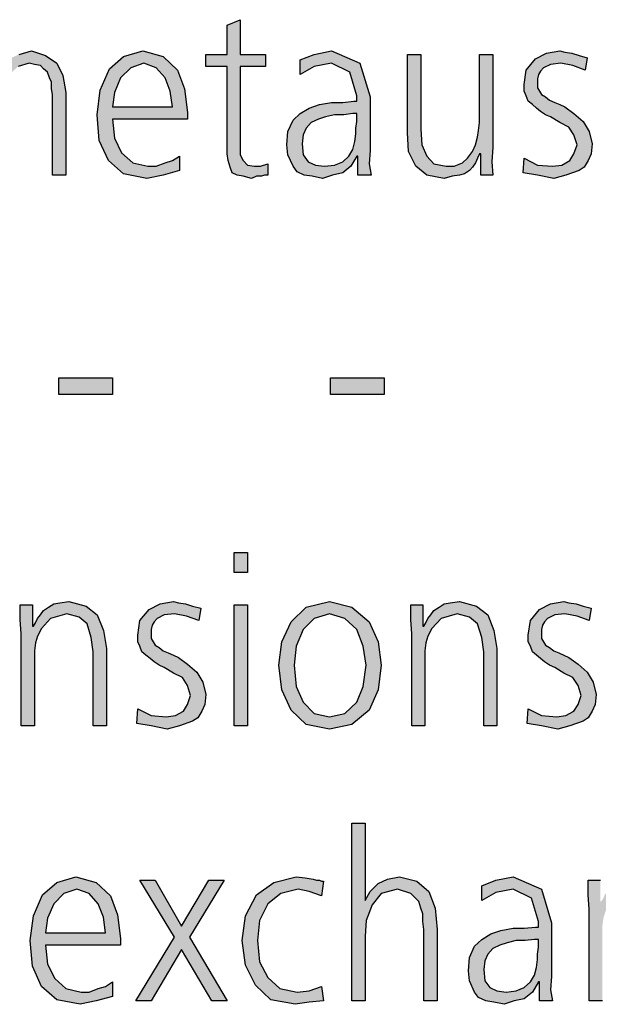
# Model space of a CAD drawing. Units: millimetres. Extents: x -270 to 11963, y 9817 to 18761.
# Drawn here: x 9376 to 9583, y 14501 to 14854 of the extents above; entities that cross this region are included whole.
import ezdxf

# ---------------------------------------------------------------- set-up
doc = ezdxf.new("R2010")
doc.units = ezdxf.units.MM
doc.layers.add('1', color=7, linetype='Continuous')

msp = doc.modelspace()

# ---------------------------------------------------------------- hatches: boundary and pattern name
at = {"layer": '1', "linetype": 'Continuous'}
for points in [[(9464.02, 14836.72), (9454.95, 14836.72), (9454.95, 14808.34), (9454.95, 14805.14), (9456.04, 14803.14), (9457.49, 14801.54), (9460.03, 14801.14), (9462.21, 14801.14), (9464.75, 14801.94), (9464.75, 14797.95), (9463.66, 14797.95), (9462.57, 14797.55), (9460.76, 14797.55), (9458.94, 14796.75), (9456.04, 14797.55), (9453.86, 14797.95), (9452.05, 14798.75), (9451.32, 14800.75), (9450.6, 14803.14), (9450.23, 14805.54), (9450.23, 14807.94), (9450.23, 14811.14), (9450.23, 14836.72), (9442.61, 14836.72), (9442.61, 14841.12), (9450.23, 14841.12), (9450.23, 14851.51), (9454.95, 14853.51), (9454.95, 14841.12), (9464.02, 14841.12)], [(9387.81, 14797.95), (9387.81, 14826.73), (9387.45, 14828.73), (9387.45, 14831.13), (9386.72, 14832.72), (9386, 14834.72), (9384.55, 14835.92), (9383.46, 14837.12), (9381.28, 14837.52), (9379.47, 14837.92), (9375.47, 14836.72), (9372.21, 14833.92), (9369.67, 14828.73), (9368.94, 14821.93), (9368.94, 14797.95), (9364.22, 14797.95), (9364.22, 14826.73), (9363.86, 14828.73), (9363.86, 14831.13), (9363.14, 14832.72), (9362.41, 14834.72), (9360.96, 14835.92), (9359.87, 14837.12), (9357.69, 14837.52), (9355.88, 14837.92), (9351.89, 14836.72), (9348.62, 14833.92), (9346.08, 14828.73), (9345.35, 14821.93), (9345.35, 14797.95), (9340.64, 14797.95), (9340.64, 14830.73), (9340.27, 14835.92), (9340.27, 14841.12), (9344.99, 14841.12), (9344.99, 14833.92), (9344.99, 14833.52), (9345.35, 14834.72), (9346.44, 14836.32), (9347.17, 14837.52), (9348.62, 14839.12), (9350.07, 14839.92), (9351.89, 14841.12), (9354.06, 14841.92), (9356.97, 14842.32), (9358.42, 14841.92), (9360.23, 14841.92), (9361.68, 14841.12), (9363.14, 14840.32), (9364.22, 14839.12), (9365.68, 14837.52), (9366.76, 14835.52), (9367.49, 14833.12), (9369.31, 14836.32), (9372.21, 14839.52), (9375.84, 14841.12), (9380.19, 14842.32), (9385.27, 14840.72), (9389.26, 14837.92), (9391.44, 14833.52), (9392.53, 14827.53), (9392.53, 14797.95)], [(9545.31, 14807.94), (9544.95, 14802.74), (9545.31, 14797.95), (9540.96, 14797.95), (9540.96, 14805.54), (9540.6, 14805.54), (9539.87, 14803.94), (9539.14, 14802.34), (9538.06, 14800.75), (9536.97, 14799.55), (9535.15, 14798.35), (9533.34, 14797.95), (9530.8, 14797.55), (9527.89, 14796.75), (9521.72, 14797.95), (9517.73, 14801.14), (9515.19, 14806.34), (9514.83, 14813.14), (9514.83, 14841.12), (9519.55, 14841.12), (9519.55, 14814.34), (9519.91, 14808.74), (9521.72, 14804.74), (9524.26, 14801.94), (9528.62, 14801.14), (9531.52, 14801.14), (9534.43, 14802.34), (9536.24, 14803.94), (9538.06, 14806.34), (9539.14, 14808.74), (9539.87, 14811.54), (9540.23, 14813.94), (9540.6, 14816.73), (9540.6, 14841.12), (9545.31, 14841.12)], [(9556.56, 14803.94), (9561.28, 14801.54), (9566.72, 14801.14), (9569.99, 14801.54), (9572.89, 14803.14), (9574.35, 14805.54), (9575.43, 14808.74), (9574.35, 14812.34), (9572.53, 14815.14), (9569.26, 14816.73), (9566, 14818.73), (9564.18, 14819.53), (9562.37, 14820.73), (9560.92, 14821.93), (9559.47, 14823.13), (9558.01, 14824.33), (9557.29, 14826.33), (9556.56, 14827.93), (9556.56, 14830.33), (9557.29, 14835.52), (9560.56, 14839.52), (9564.55, 14841.52), (9569.26, 14842.32), (9571.08, 14841.92), (9573.62, 14841.52), (9576.16, 14840.72), (9579.06, 14839.92), (9578.34, 14835.52), (9573.98, 14837.12), (9569.63, 14837.92), (9566, 14837.52), (9563.46, 14836.32), (9562.37, 14835.12), (9561.64, 14833.92), (9561.28, 14832.32), (9561.28, 14830.33), (9561.28, 14829.13), (9562.01, 14827.93), (9562.73, 14826.73), (9564.18, 14825.93), (9565.64, 14824.73), (9567.45, 14823.93), (9569.26, 14823.13), (9571.08, 14822.33), (9574.35, 14819.93), (9577.61, 14817.13), (9579.79, 14813.54), (9580.88, 14809.14), (9580.51, 14805.54), (9579.43, 14803.14), (9577.97, 14800.75), (9576.16, 14799.55), (9571.44, 14797.95), (9567.09, 14796.75), (9561.28, 14797.95), (9556.2, 14798.75)], [(9389.99, 14725.49), (9409.22, 14725.49), (9409.22, 14719.5), (9389.99, 14719.5)], [(9487.25, 14725.49), (9506.48, 14725.49), (9506.48, 14719.5), (9487.25, 14719.5)], [(9457.49, 14655.84), (9452.77, 14655.84), (9452.77, 14663.03), (9457.49, 14663.03)], [(9376.56, 14633.85), (9376.2, 14639.05), (9376.2, 14644.24), (9380.56, 14644.24), (9380.56, 14636.65), (9380.92, 14636.65), (9381.64, 14637.85), (9382.37, 14639.45), (9383.46, 14640.65), (9384.55, 14642.25), (9386.36, 14643.44), (9388.18, 14644.64), (9390.35, 14645.04), (9393.62, 14645.44), (9399.79, 14643.84), (9403.78, 14640.65), (9405.96, 14635.05), (9407.05, 14628.65), (9407.05, 14601.07), (9402.33, 14601.07), (9402.33, 14627.46), (9401.6, 14632.65), (9400.15, 14637.45), (9397.25, 14639.85), (9392.89, 14641.05), (9387.09, 14639.45), (9383.82, 14635.85), (9382.37, 14633.05), (9381.64, 14630.65), (9381.28, 14627.85), (9381.28, 14625.06), (9381.28, 14601.07), (9376.56, 14601.07)], [(9418.3, 14607.07), (9423.01, 14604.67), (9428.46, 14604.27), (9431.72, 14604.67), (9434.63, 14606.27), (9436.08, 14608.67), (9437.17, 14611.86), (9436.08, 14615.46), (9434.26, 14618.26), (9431, 14619.86), (9427.73, 14621.86), (9425.92, 14622.66), (9424.1, 14623.86), (9422.65, 14625.06), (9421.2, 14626.26), (9419.75, 14627.46), (9419.02, 14629.45), (9418.3, 14631.05), (9418.3, 14633.45), (9419.02, 14638.65), (9422.29, 14642.65), (9426.28, 14644.64), (9431, 14645.44), (9432.81, 14645.04), (9435.35, 14644.64), (9437.89, 14643.84), (9440.8, 14643.05), (9440.07, 14638.65), (9435.72, 14640.25), (9431.36, 14641.05), (9427.73, 14640.65), (9425.19, 14639.45), (9424.1, 14638.25), (9423.38, 14637.05), (9423.01, 14635.45), (9423.01, 14633.45), (9423.01, 14632.25), (9423.74, 14631.05), (9424.47, 14629.85), (9425.92, 14629.05), (9427.37, 14627.85), (9429.18, 14627.06), (9431, 14626.26), (9432.81, 14625.46), (9436.08, 14623.06), (9439.35, 14620.26), (9441.52, 14616.66), (9442.61, 14612.26), (9442.25, 14608.67), (9441.16, 14606.27), (9439.71, 14603.87), (9437.89, 14602.67), (9433.18, 14601.07), (9428.82, 14599.87), (9423.01, 14601.07), (9417.93, 14601.87)], [(9452.77, 14644.24), (9457.49, 14644.24), (9457.49, 14601.07), (9452.77, 14601.07)], [(9516.28, 14633.85), (9515.92, 14639.05), (9515.92, 14644.24), (9520.27, 14644.24), (9520.27, 14636.65), (9520.64, 14636.65), (9521.36, 14637.85), (9522.09, 14639.45), (9523.18, 14640.65), (9524.26, 14642.25), (9526.08, 14643.44), (9527.89, 14644.64), (9530.07, 14645.04), (9533.34, 14645.44), (9539.51, 14643.84), (9543.5, 14640.65), (9545.68, 14635.05), (9546.76, 14628.65), (9546.76, 14601.07), (9542.05, 14601.07), (9542.05, 14627.46), (9541.32, 14632.65), (9539.87, 14637.45), (9536.97, 14639.85), (9532.61, 14641.05), (9526.81, 14639.45), (9523.54, 14635.85), (9522.09, 14633.05), (9521.36, 14630.65), (9521, 14627.85), (9521, 14625.06), (9521, 14601.07), (9516.28, 14601.07)], [(9558.01, 14607.07), (9562.73, 14604.67), (9568.18, 14604.27), (9571.44, 14604.67), (9574.35, 14606.27), (9575.8, 14608.67), (9576.89, 14611.86), (9575.8, 14615.46), (9573.98, 14618.26), (9570.72, 14619.86), (9567.45, 14621.86), (9565.64, 14622.66), (9563.82, 14623.86), (9562.37, 14625.06), (9560.92, 14626.26), (9559.47, 14627.46), (9558.74, 14629.45), (9558.01, 14631.05), (9558.01, 14633.45), (9558.74, 14638.65), (9562.01, 14642.65), (9566, 14644.64), (9570.72, 14645.44), (9572.53, 14645.04), (9575.07, 14644.64), (9577.61, 14643.84), (9580.51, 14643.05), (9579.79, 14638.65), (9575.43, 14640.25), (9571.08, 14641.05), (9567.45, 14640.65), (9564.91, 14639.45), (9563.82, 14638.25), (9563.1, 14637.05), (9562.73, 14635.45), (9562.73, 14633.45), (9562.73, 14632.25), (9563.46, 14631.05), (9564.18, 14629.85), (9565.64, 14629.05), (9567.09, 14627.85), (9568.9, 14627.06), (9570.72, 14626.26), (9572.53, 14625.46), (9575.8, 14623.06), (9579.06, 14620.26), (9581.24, 14616.66), (9582.33, 14612.26), (9581.97, 14608.67), (9580.88, 14606.27), (9579.43, 14603.87), (9577.61, 14602.67), (9572.89, 14601.07), (9568.54, 14599.87), (9562.73, 14601.07), (9557.65, 14601.87)], [(9494.87, 14566.19), (9499.59, 14566.19), (9499.59, 14538.61), (9501.4, 14541.81), (9504.31, 14544.61), (9507.57, 14546.21), (9511.93, 14547.01), (9518.1, 14545.41), (9522.45, 14541.81), (9524.63, 14535.81), (9525.35, 14528.22), (9525.35, 14502.63), (9520.64, 14502.63), (9520.64, 14528.22), (9520.27, 14531.02), (9520.27, 14533.81), (9519.55, 14535.81), (9518.82, 14538.21), (9515.92, 14541.01), (9511.2, 14542.61), (9505.39, 14541.01), (9502.13, 14537.01), (9499.95, 14531.42), (9499.59, 14525.82), (9499.59, 14502.63), (9494.87, 14502.63)], [(9431.36, 14525.42), (9419.02, 14545.81), (9424.47, 14545.81), (9433.9, 14529.42), (9443.7, 14545.81), (9449.14, 14545.81), (9436.81, 14525.42), (9450.23, 14502.63), (9444.79, 14502.63), (9433.9, 14521.02), (9423.01, 14502.63), (9417.57, 14502.63)], [(9483.98, 14540.21), (9479.63, 14541.81), (9475.64, 14542.61), (9469.47, 14541.01), (9464.75, 14537.41), (9461.85, 14531.42), (9461.12, 14524.22), (9461.85, 14516.63), (9464.75, 14511.03), (9469.1, 14507.03), (9475.27, 14505.83), (9479.63, 14506.23), (9483.98, 14507.83), (9484.71, 14502.63), (9479.63, 14502.23), (9474.55, 14501.44), (9465.84, 14503.03), (9460.39, 14508.23), (9456.76, 14515.43), (9455.68, 14524.22), (9456.76, 14533.02), (9460.76, 14540.61), (9466.93, 14545.01), (9474.91, 14547.01), (9478.18, 14546.61), (9481.08, 14546.21), (9482.17, 14545.81), (9483.26, 14545.81), (9483.98, 14545.41), (9484.71, 14545.41)], [(9579.79, 14535.41), (9579.43, 14540.61), (9579.43, 14545.81), (9583.78, 14545.81), (9583.78, 14538.21), (9584.14, 14538.21), (9584.87, 14539.41), (9585.6, 14541.01), (9586.68, 14542.21), (9587.77, 14543.81), (9589.59, 14545.01), (9591.4, 14546.21), (9593.58, 14546.61), (9596.85, 14547.01), (9603.01, 14545.41), (9607.01, 14542.21), (9609.18, 14536.61), (9610.27, 14530.22), (9610.27, 14502.63), (9605.56, 14502.63), (9605.56, 14529.02), (9604.83, 14534.21), (9603.38, 14539.01), (9600.47, 14541.41), (9596.12, 14542.61), (9590.31, 14541.01), (9587.05, 14537.41), (9585.6, 14534.61), (9584.87, 14532.22), (9584.51, 14529.42), (9584.51, 14526.62), (9584.51, 14502.63), (9579.79, 14502.63)]]:
    msp.add_hatch(color=3, dxfattribs=at).paths.add_polyline_path(points)
h = msp.add_hatch(color=3, dxfattribs=at)
h.paths.add_polyline_path([(9433.18, 14799.55), (9427.37, 14797.95), (9421.56, 14796.75), (9413.22, 14798.35), (9407.77, 14803.14), (9404.51, 14810.34), (9403.78, 14819.53), (9404.87, 14828.33), (9408.14, 14835.92), (9413.22, 14840.32), (9420.11, 14842.32), (9427.37, 14840.32), (9432.45, 14835.52), (9434.99, 14828.73), (9436.08, 14820.33), (9436.08, 14817.93), (9409.22, 14817.93), (9409.95, 14811.14), (9412.49, 14805.94), (9416.48, 14802.34), (9421.93, 14801.14), (9424.83, 14801.14), (9428.1, 14802.34), (9430.64, 14803.14), (9433.18, 14804.74)])
h.paths.add_polyline_path([(9430.64, 14822.33), (9429.91, 14827.93), (9428.1, 14832.72), (9424.83, 14836.32), (9420.47, 14837.92), (9415.76, 14836.32), (9412.13, 14832.72), (9409.95, 14827.53), (9409.22, 14822.33)], flags=16)
h = msp.add_hatch(color=3, dxfattribs=at)
h.paths.add_polyline_path([(9497.05, 14804.74), (9496.68, 14804.74), (9494.51, 14801.14), (9491.6, 14798.75), (9487.97, 14797.95), (9484.35, 14796.75), (9480.72, 14797.55), (9477.81, 14797.95), (9475.27, 14799.15), (9473.82, 14801.14), (9472.01, 14805.14), (9471.64, 14808.74), (9472.01, 14813.54), (9473.82, 14817.53), (9476.36, 14819.93), (9479.63, 14821.93), (9483.26, 14823.13), (9487.61, 14823.93), (9491.6, 14823.93), (9495.6, 14824.33), (9496.68, 14824.33), (9496.68, 14826.33), (9494.14, 14834.72), (9487.61, 14837.92), (9481.44, 14836.72), (9476.36, 14833.92), (9476.36, 14839.12), (9481.44, 14841.12), (9487.61, 14842.32), (9497.77, 14837.92), (9501.4, 14825.93), (9501.4, 14806.74), (9501.04, 14801.94), (9501.76, 14797.95), (9497.05, 14797.95)])
h.paths.add_polyline_path([(9496.68, 14819.93), (9495.23, 14819.93), (9491.97, 14819.53), (9488.7, 14819.53), (9485.43, 14818.73), (9482.89, 14817.93), (9480.35, 14816.73), (9478.54, 14814.74), (9477.45, 14812.34), (9477.09, 14809.14), (9477.45, 14805.14), (9479.26, 14802.74), (9481.81, 14801.54), (9485.07, 14801.14), (9488.7, 14801.54), (9491.6, 14802.74), (9493.78, 14804.74), (9495.23, 14807.14), (9495.96, 14809.94), (9496.32, 14812.74), (9496.32, 14814.74), (9496.68, 14817.13)], flags=16)
h = msp.add_hatch(color=3, dxfattribs=at)
h.paths.add_polyline_path([(9468.74, 14622.66), (9469.83, 14631.05), (9473.1, 14638.25), (9478.54, 14643.44), (9486.89, 14645.44), (9494.87, 14643.44), (9501.04, 14638.25), (9504.31, 14631.05), (9505.39, 14622.66), (9504.31, 14613.86), (9501.04, 14606.67), (9494.87, 14601.47), (9486.89, 14599.87), (9478.54, 14601.47), (9473.1, 14606.67), (9469.83, 14613.86)])
h.paths.add_polyline_path([(9474.18, 14622.66), (9474.91, 14615.06), (9477.45, 14609.47), (9481.44, 14605.47), (9486.89, 14604.27), (9492.33, 14605.47), (9496.68, 14609.47), (9498.86, 14615.06), (9499.95, 14622.66), (9498.86, 14629.45), (9496.68, 14635.45), (9492.33, 14639.45), (9486.89, 14641.05), (9481.44, 14639.45), (9477.45, 14635.45), (9474.91, 14629.45)], flags=16)
h = msp.add_hatch(color=3, dxfattribs=at)
h.paths.add_polyline_path([(9409.22, 14504.23), (9403.42, 14502.63), (9397.61, 14501.44), (9389.26, 14503.03), (9383.82, 14507.83), (9380.56, 14515.03), (9379.83, 14524.22), (9380.92, 14533.02), (9384.18, 14540.61), (9389.26, 14545.01), (9396.16, 14547.01), (9403.42, 14545.01), (9408.5, 14540.21), (9411.04, 14533.41), (9412.13, 14525.02), (9412.13, 14522.62), (9385.27, 14522.62), (9386, 14515.83), (9388.54, 14510.63), (9392.53, 14507.03), (9397.97, 14505.83), (9400.88, 14505.83), (9404.14, 14507.03), (9406.68, 14507.83), (9409.22, 14509.43)])
h.paths.add_polyline_path([(9406.68, 14527.02), (9405.96, 14532.62), (9404.14, 14537.41), (9400.88, 14541.01), (9396.52, 14542.61), (9391.81, 14541.01), (9388.18, 14537.41), (9386, 14532.22), (9385.27, 14527.02)], flags=16)
h = msp.add_hatch(color=3, dxfattribs=at)
h.paths.add_polyline_path([(9562.01, 14509.43), (9561.64, 14509.43), (9559.47, 14505.83), (9556.56, 14503.43), (9552.93, 14502.63), (9549.31, 14501.44), (9545.68, 14502.23), (9542.77, 14502.63), (9540.23, 14503.83), (9538.78, 14505.83), (9536.97, 14509.83), (9536.6, 14513.43), (9536.97, 14518.22), (9538.78, 14522.22), (9541.32, 14524.62), (9544.59, 14526.62), (9548.22, 14527.82), (9552.57, 14528.62), (9556.56, 14528.62), (9560.56, 14529.02), (9561.64, 14529.02), (9561.64, 14531.02), (9559.1, 14539.41), (9552.57, 14542.61), (9546.4, 14541.41), (9541.32, 14538.61), (9541.32, 14543.81), (9546.4, 14545.81), (9552.57, 14547.01), (9562.73, 14542.61), (9566.36, 14530.62), (9566.36, 14511.43), (9566, 14506.63), (9566.72, 14502.63), (9562.01, 14502.63)])
h.paths.add_polyline_path([(9561.64, 14524.62), (9560.19, 14524.62), (9556.93, 14524.22), (9553.66, 14524.22), (9550.39, 14523.42), (9547.85, 14522.62), (9545.31, 14521.42), (9543.5, 14519.42), (9542.41, 14517.03), (9542.05, 14513.83), (9542.41, 14509.83), (9544.22, 14507.43), (9546.76, 14506.23), (9550.03, 14505.83), (9553.66, 14506.23), (9556.56, 14507.43), (9558.74, 14509.43), (9560.19, 14511.83), (9560.92, 14514.63), (9561.28, 14517.42), (9561.28, 14519.42), (9561.64, 14521.82)], flags=16)

# ---------------------------------------------------------------- linework, layer by layer
at = {"layer": '1', "color": 3, "linetype": 'Continuous'}
for p, q in [((9450.23, 14851.51), (9454.95, 14853.51)), ((9450.23, 14841.12), (9450.23, 14851.51)), ((9454.95, 14853.51), (9454.95, 14841.12)), ((9375.84, 14841.12), (9380.19, 14842.32)), ((9380.19, 14842.32), (9385.27, 14840.72)), ((9385.27, 14840.72), (9389.26, 14837.92)), ((9408.14, 14835.92), (9413.22, 14840.32)), ((9413.22, 14840.32), (9420.11, 14842.32)), ((9420.11, 14842.32), (9427.37, 14840.32)), ((9427.37, 14840.32), (9432.45, 14835.52)), ((9442.61, 14841.12), (9450.23, 14841.12)), ((9442.61, 14836.72), (9442.61, 14841.12)), ((9454.95, 14841.12), (9464.02, 14841.12)), ((9464.02, 14841.12), (9464.02, 14836.72)), ((9476.36, 14839.12), (9481.44, 14841.12)), ((9481.44, 14841.12), (9487.61, 14842.32)), ((9487.61, 14842.32), (9497.77, 14837.92)), ((9514.83, 14841.12), (9519.55, 14841.12)), ((9514.83, 14813.14), (9514.83, 14841.12)), ((9519.55, 14841.12), (9519.55, 14814.34)), ((9540.6, 14841.12), (9545.31, 14841.12)), ((9540.6, 14816.73), (9540.6, 14841.12)), ((9545.31, 14841.12), (9545.31, 14807.94)), ((9560.56, 14839.52), (9564.55, 14841.52)), ((9564.55, 14841.52), (9569.26, 14842.32)), ((9569.26, 14842.32), (9571.08, 14841.92)), ((9571.08, 14841.92), (9573.62, 14841.52)), ((9573.62, 14841.52), (9576.16, 14840.72)), ((9576.16, 14840.72), (9579.06, 14839.92)), ((9379.47, 14837.92), (9375.47, 14836.72)), ((9381.28, 14837.52), (9379.47, 14837.92)), ((9383.46, 14837.12), (9381.28, 14837.52)), ((9384.55, 14835.92), (9383.46, 14837.12)), ((9389.26, 14837.92), (9391.44, 14833.52)), ((9420.47, 14837.92), (9415.76, 14836.32)), ((9424.83, 14836.32), (9420.47, 14837.92)), ((9450.23, 14836.72), (9442.61, 14836.72)), ((9450.23, 14811.14), (9450.23, 14836.72)), ((9454.95, 14836.72), (9454.95, 14808.34)), ((9464.02, 14836.72), (9454.95, 14836.72)), ((9476.36, 14833.92), (9476.36, 14839.12)), ((9481.44, 14836.72), (9476.36, 14833.92)), ((9487.61, 14837.92), (9481.44, 14836.72)), ((9494.14, 14834.72), (9487.61, 14837.92)), ((9497.77, 14837.92), (9501.4, 14825.93)), ((9557.29, 14835.52), (9560.56, 14839.52)), ((9566, 14837.52), (9563.46, 14836.32)), ((9569.63, 14837.92), (9566, 14837.52)), ((9573.98, 14837.12), (9569.63, 14837.92)), ((9578.34, 14835.52), (9573.98, 14837.12)), ((9579.06, 14839.92), (9578.34, 14835.52)), ((9386, 14834.72), (9384.55, 14835.92)), ((9386.72, 14832.72), (9386, 14834.72)), ((9391.44, 14833.52), (9392.53, 14827.53)), ((9404.87, 14828.33), (9408.14, 14835.92)), ((9415.76, 14836.32), (9412.13, 14832.72)), ((9428.1, 14832.72), (9424.83, 14836.32)), ((9432.45, 14835.52), (9434.99, 14828.73)), ((9496.68, 14826.33), (9494.14, 14834.72)), ((9556.56, 14830.33), (9557.29, 14835.52)), ((9561.64, 14833.92), (9561.28, 14832.32)), ((9562.37, 14835.12), (9561.64, 14833.92)), ((9563.46, 14836.32), (9562.37, 14835.12)), ((9387.45, 14831.13), (9386.72, 14832.72)), ((9387.45, 14828.73), (9387.45, 14831.13)), ((9412.13, 14832.72), (9409.95, 14827.53)), ((9429.91, 14827.93), (9428.1, 14832.72)), ((9556.56, 14827.93), (9556.56, 14830.33)), ((9561.28, 14832.32), (9561.28, 14830.33)), ((9561.28, 14830.33), (9561.28, 14829.13)), ((9387.81, 14826.73), (9387.45, 14828.73)), ((9387.81, 14797.95), (9387.81, 14826.73)), ((9392.53, 14827.53), (9392.53, 14797.95)), ((9403.78, 14819.53), (9404.87, 14828.33)), ((9409.95, 14827.53), (9409.22, 14822.33)), ((9430.64, 14822.33), (9429.91, 14827.93)), ((9434.99, 14828.73), (9436.08, 14820.33)), ((9496.68, 14824.33), (9496.68, 14826.33)), ((9557.29, 14826.33), (9556.56, 14827.93)), ((9558.01, 14824.33), (9557.29, 14826.33)), ((9561.28, 14829.13), (9562.01, 14827.93)), ((9562.01, 14827.93), (9562.73, 14826.73)), ((9562.73, 14826.73), (9564.18, 14825.93)), ((9479.63, 14821.93), (9483.26, 14823.13)), ((9483.26, 14823.13), (9487.61, 14823.93)), ((9487.61, 14823.93), (9491.6, 14823.93)), ((9491.6, 14823.93), (9495.6, 14824.33)), ((9495.6, 14824.33), (9496.68, 14824.33)), ((9501.4, 14825.93), (9501.4, 14806.74)), ((9559.47, 14823.13), (9558.01, 14824.33)), ((9560.92, 14821.93), (9559.47, 14823.13)), ((9564.18, 14825.93), (9565.64, 14824.73)), ((9565.64, 14824.73), (9567.45, 14823.93)), ((9567.45, 14823.93), (9569.26, 14823.13)), ((9569.26, 14823.13), (9571.08, 14822.33)), ((9404.51, 14810.34), (9403.78, 14819.53)), ((9409.22, 14822.33), (9430.64, 14822.33)), ((9436.08, 14820.33), (9436.08, 14817.93)), ((9473.82, 14817.53), (9476.36, 14819.93)), ((9476.36, 14819.93), (9479.63, 14821.93)), ((9488.7, 14819.53), (9485.43, 14818.73)), ((9491.97, 14819.53), (9488.7, 14819.53)), ((9495.23, 14819.93), (9491.97, 14819.53)), ((9496.68, 14819.93), (9495.23, 14819.93)), ((9496.68, 14817.13), (9496.68, 14819.93)), ((9562.37, 14820.73), (9560.92, 14821.93)), ((9564.18, 14819.53), (9562.37, 14820.73)), ((9566, 14818.73), (9564.18, 14819.53)), ((9571.08, 14822.33), (9574.35, 14819.93)), ((9574.35, 14819.93), (9577.61, 14817.13)), ((9409.22, 14817.93), (9409.95, 14811.14)), ((9436.08, 14817.93), (9409.22, 14817.93)), ((9472.01, 14813.54), (9473.82, 14817.53)), ((9480.35, 14816.73), (9478.54, 14814.74)), ((9482.89, 14817.93), (9480.35, 14816.73)), ((9485.43, 14818.73), (9482.89, 14817.93)), ((9496.32, 14814.74), (9496.68, 14817.13)), ((9540.23, 14813.94), (9540.6, 14816.73)), ((9569.26, 14816.73), (9566, 14818.73)), ((9572.53, 14815.14), (9569.26, 14816.73)), ((9577.61, 14817.13), (9579.79, 14813.54)), ((9471.64, 14808.74), (9472.01, 14813.54)), ((9477.45, 14812.34), (9477.09, 14809.14)), ((9478.54, 14814.74), (9477.45, 14812.34)), ((9495.96, 14809.94), (9496.32, 14812.74)), ((9496.32, 14812.74), (9496.32, 14814.74)), ((9515.19, 14806.34), (9514.83, 14813.14)), ((9519.55, 14814.34), (9519.91, 14808.74)), ((9539.87, 14811.54), (9540.23, 14813.94)), ((9574.35, 14812.34), (9572.53, 14815.14)), ((9575.43, 14808.74), (9574.35, 14812.34)), ((9579.79, 14813.54), (9580.88, 14809.14)), ((9407.77, 14803.14), (9404.51, 14810.34)), ((9409.95, 14811.14), (9412.49, 14805.94)), ((9450.23, 14807.94), (9450.23, 14811.14)), ((9454.95, 14808.34), (9454.95, 14805.14)), ((9472.01, 14805.14), (9471.64, 14808.74)), ((9477.09, 14809.14), (9477.45, 14805.14)), ((9495.23, 14807.14), (9495.96, 14809.94)), ((9519.91, 14808.74), (9521.72, 14804.74)), ((9538.06, 14806.34), (9539.14, 14808.74)), ((9539.14, 14808.74), (9539.87, 14811.54)), ((9574.35, 14805.54), (9575.43, 14808.74)), ((9580.88, 14809.14), (9580.51, 14805.54)), ((9412.49, 14805.94), (9416.48, 14802.34)), ((9450.23, 14805.54), (9450.23, 14807.94)), ((9450.6, 14803.14), (9450.23, 14805.54)), ((9454.95, 14805.14), (9456.04, 14803.14)), ((9473.82, 14801.14), (9472.01, 14805.14)), ((9477.45, 14805.14), (9479.26, 14802.74)), ((9493.78, 14804.74), (9495.23, 14807.14)), ((9501.4, 14806.74), (9501.04, 14801.94)), ((9517.73, 14801.14), (9515.19, 14806.34)), ((9536.24, 14803.94), (9538.06, 14806.34)), ((9540.6, 14805.54), (9539.87, 14803.94)), ((9540.96, 14805.54), (9540.6, 14805.54)), ((9540.96, 14797.95), (9540.96, 14805.54)), ((9545.31, 14807.94), (9544.95, 14802.74)), ((9572.89, 14803.14), (9574.35, 14805.54)), ((9580.51, 14805.54), (9579.43, 14803.14)), ((9413.22, 14798.35), (9407.77, 14803.14)), ((9416.48, 14802.34), (9421.93, 14801.14)), ((9424.83, 14801.14), (9428.1, 14802.34)), ((9428.1, 14802.34), (9430.64, 14803.14)), ((9430.64, 14803.14), (9433.18, 14804.74)), ((9433.18, 14804.74), (9433.18, 14799.55)), ((9451.32, 14800.75), (9450.6, 14803.14)), ((9456.04, 14803.14), (9457.49, 14801.54)), ((9457.49, 14801.54), (9460.03, 14801.14)), ((9462.21, 14801.14), (9464.75, 14801.94)), ((9464.75, 14801.94), (9464.75, 14797.95)), ((9479.26, 14802.74), (9481.81, 14801.54)), ((9481.81, 14801.54), (9485.07, 14801.14)), ((9485.07, 14801.14), (9488.7, 14801.54)), ((9488.7, 14801.54), (9491.6, 14802.74)), ((9491.6, 14802.74), (9493.78, 14804.74)), ((9496.68, 14804.74), (9494.51, 14801.14)), ((9497.05, 14804.74), (9496.68, 14804.74)), ((9497.05, 14797.95), (9497.05, 14804.74)), ((9501.04, 14801.94), (9501.76, 14797.95)), ((9521.72, 14804.74), (9524.26, 14801.94)), ((9524.26, 14801.94), (9528.62, 14801.14)), ((9531.52, 14801.14), (9534.43, 14802.34)), ((9534.43, 14802.34), (9536.24, 14803.94)), ((9539.14, 14802.34), (9538.06, 14800.75)), ((9539.87, 14803.94), (9539.14, 14802.34)), ((9544.95, 14802.74), (9545.31, 14797.95)), ((9556.2, 14798.75), (9556.56, 14803.94)), ((9556.56, 14803.94), (9561.28, 14801.54)), ((9561.28, 14801.54), (9566.72, 14801.14)), ((9566.72, 14801.14), (9569.99, 14801.54)), ((9569.99, 14801.54), (9572.89, 14803.14)), ((9579.43, 14803.14), (9577.97, 14800.75)), ((9392.53, 14797.95), (9387.81, 14797.95)), ((9421.56, 14796.75), (9413.22, 14798.35)), ((9427.37, 14797.95), (9421.56, 14796.75)), ((9421.93, 14801.14), (9424.83, 14801.14)), ((9433.18, 14799.55), (9427.37, 14797.95)), ((9452.05, 14798.75), (9451.32, 14800.75)), ((9453.86, 14797.95), (9452.05, 14798.75)), ((9456.04, 14797.55), (9453.86, 14797.95)), ((9460.03, 14801.14), (9462.21, 14801.14)), ((9463.66, 14797.95), (9462.57, 14797.55)), ((9464.75, 14797.95), (9463.66, 14797.95)), ((9475.27, 14799.15), (9473.82, 14801.14)), ((9477.81, 14797.95), (9475.27, 14799.15)), ((9480.72, 14797.55), (9477.81, 14797.95)), ((9487.97, 14797.95), (9484.35, 14796.75)), ((9491.6, 14798.75), (9487.97, 14797.95)), ((9494.51, 14801.14), (9491.6, 14798.75)), ((9501.76, 14797.95), (9497.05, 14797.95)), ((9521.72, 14797.95), (9517.73, 14801.14)), ((9527.89, 14796.75), (9521.72, 14797.95)), ((9528.62, 14801.14), (9531.52, 14801.14)), ((9533.34, 14797.95), (9530.8, 14797.55)), ((9535.15, 14798.35), (9533.34, 14797.95)), ((9536.97, 14799.55), (9535.15, 14798.35)), ((9538.06, 14800.75), (9536.97, 14799.55)), ((9545.31, 14797.95), (9540.96, 14797.95)), ((9561.28, 14797.95), (9556.2, 14798.75)), ((9567.09, 14796.75), (9561.28, 14797.95)), ((9571.44, 14797.95), (9567.09, 14796.75)), ((9576.16, 14799.55), (9571.44, 14797.95)), ((9577.97, 14800.75), (9576.16, 14799.55)), ((9458.94, 14796.75), (9456.04, 14797.55)), ((9460.76, 14797.55), (9458.94, 14796.75)), ((9462.57, 14797.55), (9460.76, 14797.55)), ((9484.35, 14796.75), (9480.72, 14797.55)), ((9530.8, 14797.55), (9527.89, 14796.75)), ((9389.99, 14719.5), (9389.99, 14725.49)), ((9389.99, 14725.49), (9409.22, 14725.49)), ((9409.22, 14725.49), (9409.22, 14719.5)), ((9487.25, 14719.5), (9487.25, 14725.49)), ((9487.25, 14725.49), (9506.48, 14725.49)), ((9506.48, 14725.49), (9506.48, 14719.5)), ((9409.22, 14719.5), (9389.99, 14719.5)), ((9506.48, 14719.5), (9487.25, 14719.5)), ((9452.77, 14663.03), (9457.49, 14663.03)), ((9452.77, 14655.84), (9452.77, 14663.03)), ((9457.49, 14663.03), (9457.49, 14655.84)), ((9457.49, 14655.84), (9452.77, 14655.84)), ((9376.2, 14644.24), (9380.56, 14644.24)), ((9376.2, 14639.05), (9376.2, 14644.24)), ((9380.56, 14644.24), (9380.56, 14636.65)), ((9384.55, 14642.25), (9386.36, 14643.44)), ((9386.36, 14643.44), (9388.18, 14644.64)), ((9388.18, 14644.64), (9390.35, 14645.04)), ((9390.35, 14645.04), (9393.62, 14645.44)), ((9393.62, 14645.44), (9399.79, 14643.84)), ((9399.79, 14643.84), (9403.78, 14640.65)), ((9422.29, 14642.65), (9426.28, 14644.64)), ((9426.28, 14644.64), (9431, 14645.44)), ((9431, 14645.44), (9432.81, 14645.04)), ((9432.81, 14645.04), (9435.35, 14644.64)), ((9435.35, 14644.64), (9437.89, 14643.84)), ((9437.89, 14643.84), (9440.8, 14643.05)), ((9440.8, 14643.05), (9440.07, 14638.65)), ((9452.77, 14601.07), (9452.77, 14644.24)), ((9452.77, 14644.24), (9457.49, 14644.24)), ((9457.49, 14644.24), (9457.49, 14601.07)), ((9473.1, 14638.25), (9478.54, 14643.44)), ((9478.54, 14643.44), (9486.89, 14645.44)), ((9486.89, 14645.44), (9494.87, 14643.44)), ((9494.87, 14643.44), (9501.04, 14638.25)), ((9515.92, 14644.24), (9520.27, 14644.24)), ((9515.92, 14639.05), (9515.92, 14644.24)), ((9520.27, 14644.24), (9520.27, 14636.65)), ((9524.26, 14642.25), (9526.08, 14643.44)), ((9526.08, 14643.44), (9527.89, 14644.64)), ((9527.89, 14644.64), (9530.07, 14645.04)), ((9530.07, 14645.04), (9533.34, 14645.44)), ((9533.34, 14645.44), (9539.51, 14643.84)), ((9539.51, 14643.84), (9543.5, 14640.65)), ((9562.01, 14642.65), (9566, 14644.64)), ((9566, 14644.64), (9570.72, 14645.44)), ((9570.72, 14645.44), (9572.53, 14645.04)), ((9572.53, 14645.04), (9575.07, 14644.64)), ((9575.07, 14644.64), (9577.61, 14643.84)), ((9577.61, 14643.84), (9580.51, 14643.05)), ((9580.51, 14643.05), (9579.79, 14638.65)), ((9381.64, 14637.85), (9382.37, 14639.45)), ((9382.37, 14639.45), (9383.46, 14640.65)), ((9383.46, 14640.65), (9384.55, 14642.25)), ((9387.09, 14639.45), (9383.82, 14635.85)), ((9392.89, 14641.05), (9387.09, 14639.45)), ((9397.25, 14639.85), (9392.89, 14641.05)), ((9400.15, 14637.45), (9397.25, 14639.85)), ((9403.78, 14640.65), (9405.96, 14635.05)), ((9419.02, 14638.65), (9422.29, 14642.65)), ((9425.19, 14639.45), (9424.1, 14638.25)), ((9427.73, 14640.65), (9425.19, 14639.45)), ((9431.36, 14641.05), (9427.73, 14640.65)), ((9435.72, 14640.25), (9431.36, 14641.05)), ((9440.07, 14638.65), (9435.72, 14640.25)), ((9481.44, 14639.45), (9477.45, 14635.45)), ((9486.89, 14641.05), (9481.44, 14639.45)), ((9492.33, 14639.45), (9486.89, 14641.05)), ((9496.68, 14635.45), (9492.33, 14639.45)), ((9521.36, 14637.85), (9522.09, 14639.45)), ((9522.09, 14639.45), (9523.18, 14640.65)), ((9523.18, 14640.65), (9524.26, 14642.25)), ((9526.81, 14639.45), (9523.54, 14635.85)), ((9532.61, 14641.05), (9526.81, 14639.45)), ((9536.97, 14639.85), (9532.61, 14641.05)), ((9539.87, 14637.45), (9536.97, 14639.85)), ((9543.5, 14640.65), (9545.68, 14635.05)), ((9558.74, 14638.65), (9562.01, 14642.65)), ((9564.91, 14639.45), (9563.82, 14638.25)), ((9567.45, 14640.65), (9564.91, 14639.45)), ((9571.08, 14641.05), (9567.45, 14640.65)), ((9575.43, 14640.25), (9571.08, 14641.05)), ((9579.79, 14638.65), (9575.43, 14640.25)), ((9376.56, 14633.85), (9376.2, 14639.05)), ((9380.56, 14636.65), (9380.92, 14636.65)), ((9380.92, 14636.65), (9381.64, 14637.85)), ((9383.82, 14635.85), (9382.37, 14633.05)), ((9401.6, 14632.65), (9400.15, 14637.45)), ((9418.3, 14633.45), (9419.02, 14638.65)), ((9423.38, 14637.05), (9423.01, 14635.45)), ((9424.1, 14638.25), (9423.38, 14637.05)), ((9469.83, 14631.05), (9473.1, 14638.25)), ((9501.04, 14638.25), (9504.31, 14631.05)), ((9516.28, 14633.85), (9515.92, 14639.05)), ((9520.27, 14636.65), (9520.64, 14636.65)), ((9520.64, 14636.65), (9521.36, 14637.85)), ((9523.54, 14635.85), (9522.09, 14633.05)), ((9541.32, 14632.65), (9539.87, 14637.45)), ((9558.01, 14633.45), (9558.74, 14638.65)), ((9563.1, 14637.05), (9562.73, 14635.45)), ((9563.82, 14638.25), (9563.1, 14637.05)), ((9376.56, 14601.07), (9376.56, 14633.85)), ((9382.37, 14633.05), (9381.64, 14630.65)), ((9402.33, 14627.46), (9401.6, 14632.65)), ((9405.96, 14635.05), (9407.05, 14628.65)), ((9418.3, 14631.05), (9418.3, 14633.45)), ((9423.01, 14635.45), (9423.01, 14633.45)), ((9423.01, 14633.45), (9423.01, 14632.25)), ((9477.45, 14635.45), (9474.91, 14629.45)), ((9498.86, 14629.45), (9496.68, 14635.45)), ((9516.28, 14601.07), (9516.28, 14633.85)), ((9522.09, 14633.05), (9521.36, 14630.65)), ((9542.05, 14627.46), (9541.32, 14632.65)), ((9545.68, 14635.05), (9546.76, 14628.65)), ((9558.01, 14631.05), (9558.01, 14633.45)), ((9562.73, 14635.45), (9562.73, 14633.45)), ((9562.73, 14633.45), (9562.73, 14632.25)), ((9381.64, 14630.65), (9381.28, 14627.85)), ((9419.02, 14629.45), (9418.3, 14631.05)), ((9419.75, 14627.46), (9419.02, 14629.45)), ((9423.01, 14632.25), (9423.74, 14631.05)), ((9423.74, 14631.05), (9424.47, 14629.85)), ((9424.47, 14629.85), (9425.92, 14629.05)), ((9425.92, 14629.05), (9427.37, 14627.85)), ((9468.74, 14622.66), (9469.83, 14631.05)), ((9474.91, 14629.45), (9474.18, 14622.66)), ((9499.95, 14622.66), (9498.86, 14629.45)), ((9504.31, 14631.05), (9505.39, 14622.66)), ((9521.36, 14630.65), (9521, 14627.85)), ((9558.74, 14629.45), (9558.01, 14631.05)), ((9559.47, 14627.46), (9558.74, 14629.45)), ((9562.73, 14632.25), (9563.46, 14631.05)), ((9563.46, 14631.05), (9564.18, 14629.85)), ((9564.18, 14629.85), (9565.64, 14629.05)), ((9565.64, 14629.05), (9567.09, 14627.85)), ((9381.28, 14627.85), (9381.28, 14625.06)), ((9402.33, 14601.07), (9402.33, 14627.46)), ((9407.05, 14628.65), (9407.05, 14601.07)), ((9421.2, 14626.26), (9419.75, 14627.46)), ((9422.65, 14625.06), (9421.2, 14626.26)), ((9427.37, 14627.85), (9429.18, 14627.06)), ((9429.18, 14627.06), (9431, 14626.26)), ((9431, 14626.26), (9432.81, 14625.46)), ((9432.81, 14625.46), (9436.08, 14623.06)), ((9521, 14627.85), (9521, 14625.06)), ((9542.05, 14601.07), (9542.05, 14627.46)), ((9546.76, 14628.65), (9546.76, 14601.07)), ((9560.92, 14626.26), (9559.47, 14627.46)), ((9562.37, 14625.06), (9560.92, 14626.26)), ((9567.09, 14627.85), (9568.9, 14627.06)), ((9568.9, 14627.06), (9570.72, 14626.26)), ((9570.72, 14626.26), (9572.53, 14625.46)), ((9572.53, 14625.46), (9575.8, 14623.06)), ((9381.28, 14625.06), (9381.28, 14601.07)), ((9424.1, 14623.86), (9422.65, 14625.06)), ((9425.92, 14622.66), (9424.1, 14623.86)), ((9427.73, 14621.86), (9425.92, 14622.66)), ((9431, 14619.86), (9427.73, 14621.86)), ((9436.08, 14623.06), (9439.35, 14620.26)), ((9469.83, 14613.86), (9468.74, 14622.66)), ((9474.18, 14622.66), (9474.91, 14615.06)), ((9498.86, 14615.06), (9499.95, 14622.66)), ((9505.39, 14622.66), (9504.31, 14613.86)), ((9521, 14625.06), (9521, 14601.07)), ((9563.82, 14623.86), (9562.37, 14625.06)), ((9565.64, 14622.66), (9563.82, 14623.86)), ((9567.45, 14621.86), (9565.64, 14622.66)), ((9570.72, 14619.86), (9567.45, 14621.86)), ((9575.8, 14623.06), (9579.06, 14620.26)), ((9434.26, 14618.26), (9431, 14619.86)), ((9436.08, 14615.46), (9434.26, 14618.26)), ((9439.35, 14620.26), (9441.52, 14616.66)), ((9573.98, 14618.26), (9570.72, 14619.86)), ((9575.8, 14615.46), (9573.98, 14618.26)), ((9579.06, 14620.26), (9581.24, 14616.66)), ((9437.17, 14611.86), (9436.08, 14615.46)), ((9441.52, 14616.66), (9442.61, 14612.26)), ((9474.91, 14615.06), (9477.45, 14609.47)), ((9496.68, 14609.47), (9498.86, 14615.06)), ((9576.89, 14611.86), (9575.8, 14615.46)), ((9581.24, 14616.66), (9582.33, 14612.26)), ((9436.08, 14608.67), (9437.17, 14611.86)), ((9442.61, 14612.26), (9442.25, 14608.67)), ((9473.1, 14606.67), (9469.83, 14613.86)), ((9504.31, 14613.86), (9501.04, 14606.67)), ((9575.8, 14608.67), (9576.89, 14611.86)), ((9582.33, 14612.26), (9581.97, 14608.67)), ((9434.63, 14606.27), (9436.08, 14608.67)), ((9442.25, 14608.67), (9441.16, 14606.27)), ((9477.45, 14609.47), (9481.44, 14605.47)), ((9492.33, 14605.47), (9496.68, 14609.47)), ((9574.35, 14606.27), (9575.8, 14608.67)), ((9581.97, 14608.67), (9580.88, 14606.27)), ((9417.93, 14601.87), (9418.3, 14607.07)), ((9418.3, 14607.07), (9423.01, 14604.67)), ((9423.01, 14604.67), (9428.46, 14604.27)), ((9428.46, 14604.27), (9431.72, 14604.67)), ((9431.72, 14604.67), (9434.63, 14606.27)), ((9441.16, 14606.27), (9439.71, 14603.87)), ((9478.54, 14601.47), (9473.1, 14606.67)), ((9481.44, 14605.47), (9486.89, 14604.27)), ((9486.89, 14604.27), (9492.33, 14605.47)), ((9501.04, 14606.67), (9494.87, 14601.47)), ((9557.65, 14601.87), (9558.01, 14607.07)), ((9558.01, 14607.07), (9562.73, 14604.67)), ((9562.73, 14604.67), (9568.18, 14604.27)), ((9568.18, 14604.27), (9571.44, 14604.67)), ((9571.44, 14604.67), (9574.35, 14606.27)), ((9580.88, 14606.27), (9579.43, 14603.87)), ((9381.28, 14601.07), (9376.56, 14601.07)), ((9407.05, 14601.07), (9402.33, 14601.07)), ((9423.01, 14601.07), (9417.93, 14601.87)), ((9428.82, 14599.87), (9423.01, 14601.07)), ((9433.18, 14601.07), (9428.82, 14599.87)), ((9437.89, 14602.67), (9433.18, 14601.07)), ((9439.71, 14603.87), (9437.89, 14602.67)), ((9457.49, 14601.07), (9452.77, 14601.07)), ((9486.89, 14599.87), (9478.54, 14601.47)), ((9494.87, 14601.47), (9486.89, 14599.87)), ((9521, 14601.07), (9516.28, 14601.07)), ((9546.76, 14601.07), (9542.05, 14601.07)), ((9562.73, 14601.07), (9557.65, 14601.87)), ((9568.54, 14599.87), (9562.73, 14601.07)), ((9572.89, 14601.07), (9568.54, 14599.87)), ((9577.61, 14602.67), (9572.89, 14601.07)), ((9579.43, 14603.87), (9577.61, 14602.67)), ((9494.87, 14502.63), (9494.87, 14566.19)), ((9494.87, 14566.19), (9499.59, 14566.19)), ((9499.59, 14566.19), (9499.59, 14538.61)), ((9384.18, 14540.61), (9389.26, 14545.01)), ((9389.26, 14545.01), (9396.16, 14547.01)), ((9396.16, 14547.01), (9403.42, 14545.01)), ((9403.42, 14545.01), (9408.5, 14540.21)), ((9419.02, 14545.81), (9424.47, 14545.81)), ((9431.36, 14525.42), (9419.02, 14545.81)), ((9424.47, 14545.81), (9433.9, 14529.42)), ((9433.9, 14529.42), (9443.7, 14545.81)), ((9449.14, 14545.81), (9436.81, 14525.42)), ((9443.7, 14545.81), (9449.14, 14545.81)), ((9460.76, 14540.61), (9466.93, 14545.01)), ((9466.93, 14545.01), (9474.91, 14547.01)), ((9474.91, 14547.01), (9478.18, 14546.61)), ((9478.18, 14546.61), (9481.08, 14546.21)), ((9481.08, 14546.21), (9482.17, 14545.81)), ((9482.17, 14545.81), (9483.26, 14545.81)), ((9483.26, 14545.81), (9483.98, 14545.41)), ((9484.71, 14545.41), (9483.98, 14540.21)), ((9483.98, 14545.41), (9484.71, 14545.41)), ((9501.4, 14541.81), (9504.31, 14544.61)), ((9504.31, 14544.61), (9507.57, 14546.21)), ((9507.57, 14546.21), (9511.93, 14547.01)), ((9511.93, 14547.01), (9518.1, 14545.41)), ((9518.1, 14545.41), (9522.45, 14541.81)), ((9541.32, 14543.81), (9546.4, 14545.81)), ((9546.4, 14545.81), (9552.57, 14547.01)), ((9552.57, 14547.01), (9562.73, 14542.61)), ((9579.43, 14545.81), (9583.78, 14545.81)), ((9579.43, 14540.61), (9579.43, 14545.81)), ((9391.81, 14541.01), (9388.18, 14537.41)), ((9396.52, 14542.61), (9391.81, 14541.01)), ((9400.88, 14541.01), (9396.52, 14542.61)), ((9404.14, 14537.41), (9400.88, 14541.01)), ((9469.47, 14541.01), (9464.75, 14537.41)), ((9475.64, 14542.61), (9469.47, 14541.01)), ((9479.63, 14541.81), (9475.64, 14542.61)), ((9483.98, 14540.21), (9479.63, 14541.81)), ((9499.59, 14538.61), (9501.4, 14541.81)), ((9505.39, 14541.01), (9502.13, 14537.01)), ((9511.2, 14542.61), (9505.39, 14541.01)), ((9515.92, 14541.01), (9511.2, 14542.61)), ((9518.82, 14538.21), (9515.92, 14541.01)), ((9522.45, 14541.81), (9524.63, 14535.81)), ((9541.32, 14538.61), (9541.32, 14543.81)), ((9546.4, 14541.41), (9541.32, 14538.61)), ((9552.57, 14542.61), (9546.4, 14541.41)), ((9559.1, 14539.41), (9552.57, 14542.61)), ((9562.73, 14542.61), (9566.36, 14530.62)), ((9380.92, 14533.02), (9384.18, 14540.61)), ((9388.18, 14537.41), (9386, 14532.22)), ((9405.96, 14532.62), (9404.14, 14537.41)), ((9408.5, 14540.21), (9411.04, 14533.41)), ((9456.76, 14533.02), (9460.76, 14540.61)), ((9464.75, 14537.41), (9461.85, 14531.42)), ((9519.55, 14535.81), (9518.82, 14538.21)), ((9561.64, 14531.02), (9559.1, 14539.41)), ((9579.79, 14535.41), (9579.43, 14540.61)), ((9502.13, 14537.01), (9499.95, 14531.42)), ((9520.27, 14533.81), (9519.55, 14535.81)), ((9520.27, 14531.02), (9520.27, 14533.81)), ((9524.63, 14535.81), (9525.35, 14528.22)), ((9579.79, 14502.63), (9579.79, 14535.41)), ((9379.83, 14524.22), (9380.92, 14533.02)), ((9386, 14532.22), (9385.27, 14527.02)), ((9406.68, 14527.02), (9405.96, 14532.62)), ((9411.04, 14533.41), (9412.13, 14525.02)), ((9455.68, 14524.22), (9456.76, 14533.02)), ((9461.85, 14531.42), (9461.12, 14524.22)), ((9499.95, 14531.42), (9499.59, 14525.82)), ((9520.64, 14528.22), (9520.27, 14531.02)), ((9561.64, 14529.02), (9561.64, 14531.02)), ((9566.36, 14530.62), (9566.36, 14511.43)), ((9385.27, 14527.02), (9406.68, 14527.02)), ((9520.64, 14502.63), (9520.64, 14528.22)), ((9525.35, 14528.22), (9525.35, 14502.63)), ((9544.59, 14526.62), (9548.22, 14527.82)), ((9548.22, 14527.82), (9552.57, 14528.62)), ((9552.57, 14528.62), (9556.56, 14528.62)), ((9556.56, 14528.62), (9560.56, 14529.02)), ((9560.56, 14529.02), (9561.64, 14529.02)), ((9380.56, 14515.03), (9379.83, 14524.22)), ((9412.13, 14525.02), (9412.13, 14522.62)), ((9417.57, 14502.63), (9431.36, 14525.42)), ((9436.81, 14525.42), (9450.23, 14502.63)), ((9456.76, 14515.43), (9455.68, 14524.22)), ((9461.12, 14524.22), (9461.85, 14516.63)), ((9499.59, 14525.82), (9499.59, 14502.63)), ((9538.78, 14522.22), (9541.32, 14524.62)), ((9541.32, 14524.62), (9544.59, 14526.62)), ((9550.39, 14523.42), (9547.85, 14522.62)), ((9553.66, 14524.22), (9550.39, 14523.42)), ((9556.93, 14524.22), (9553.66, 14524.22)), ((9560.19, 14524.62), (9556.93, 14524.22)), ((9561.64, 14524.62), (9560.19, 14524.62)), ((9561.64, 14521.82), (9561.64, 14524.62)), ((9385.27, 14522.62), (9386, 14515.83)), ((9412.13, 14522.62), (9385.27, 14522.62)), ((9433.9, 14521.02), (9423.01, 14502.63)), ((9444.79, 14502.63), (9433.9, 14521.02)), ((9536.97, 14518.22), (9538.78, 14522.22)), ((9545.31, 14521.42), (9543.5, 14519.42)), ((9547.85, 14522.62), (9545.31, 14521.42)), ((9561.28, 14519.42), (9561.64, 14521.82)), ((9461.85, 14516.63), (9464.75, 14511.03)), ((9536.6, 14513.43), (9536.97, 14518.22)), ((9542.41, 14517.03), (9542.05, 14513.83)), ((9543.5, 14519.42), (9542.41, 14517.03)), ((9560.92, 14514.63), (9561.28, 14517.42)), ((9561.28, 14517.42), (9561.28, 14519.42)), ((9383.82, 14507.83), (9380.56, 14515.03)), ((9386, 14515.83), (9388.54, 14510.63)), ((9460.39, 14508.23), (9456.76, 14515.43)), ((9536.97, 14509.83), (9536.6, 14513.43)), ((9542.05, 14513.83), (9542.41, 14509.83)), ((9560.19, 14511.83), (9560.92, 14514.63)), ((9388.54, 14510.63), (9392.53, 14507.03)), ((9406.68, 14507.83), (9409.22, 14509.43)), ((9409.22, 14509.43), (9409.22, 14504.23)), ((9464.75, 14511.03), (9469.1, 14507.03)), ((9538.78, 14505.83), (9536.97, 14509.83)), ((9542.41, 14509.83), (9544.22, 14507.43)), ((9556.56, 14507.43), (9558.74, 14509.43)), ((9558.74, 14509.43), (9560.19, 14511.83)), ((9561.64, 14509.43), (9559.47, 14505.83)), ((9562.01, 14509.43), (9561.64, 14509.43)), ((9562.01, 14502.63), (9562.01, 14509.43)), ((9566.36, 14511.43), (9566, 14506.63)), ((9389.26, 14503.03), (9383.82, 14507.83)), ((9392.53, 14507.03), (9397.97, 14505.83)), ((9397.97, 14505.83), (9400.88, 14505.83)), ((9400.88, 14505.83), (9404.14, 14507.03)), ((9404.14, 14507.03), (9406.68, 14507.83)), ((9465.84, 14503.03), (9460.39, 14508.23)), ((9469.1, 14507.03), (9475.27, 14505.83)), ((9475.27, 14505.83), (9479.63, 14506.23)), ((9479.63, 14506.23), (9483.98, 14507.83)), ((9483.98, 14507.83), (9484.71, 14502.63)), ((9540.23, 14503.83), (9538.78, 14505.83)), ((9544.22, 14507.43), (9546.76, 14506.23)), ((9546.76, 14506.23), (9550.03, 14505.83)), ((9550.03, 14505.83), (9553.66, 14506.23)), ((9553.66, 14506.23), (9556.56, 14507.43)), ((9559.47, 14505.83), (9556.56, 14503.43)), ((9566, 14506.63), (9566.72, 14502.63)), ((9397.61, 14501.44), (9389.26, 14503.03)), ((9403.42, 14502.63), (9397.61, 14501.44)), ((9409.22, 14504.23), (9403.42, 14502.63)), ((9423.01, 14502.63), (9417.57, 14502.63)), ((9450.23, 14502.63), (9444.79, 14502.63)), ((9474.55, 14501.44), (9465.84, 14503.03)), ((9479.63, 14502.23), (9474.55, 14501.44)), ((9484.71, 14502.63), (9479.63, 14502.23)), ((9499.59, 14502.63), (9494.87, 14502.63)), ((9525.35, 14502.63), (9520.64, 14502.63)), ((9542.77, 14502.63), (9540.23, 14503.83)), ((9545.68, 14502.23), (9542.77, 14502.63)), ((9549.31, 14501.44), (9545.68, 14502.23)), ((9552.93, 14502.63), (9549.31, 14501.44)), ((9556.56, 14503.43), (9552.93, 14502.63)), ((9566.72, 14502.63), (9562.01, 14502.63)), ((9584.51, 14502.63), (9579.79, 14502.63))]:
    msp.add_line(p, q, dxfattribs=at)

doc.saveas('drawing.dxf')
